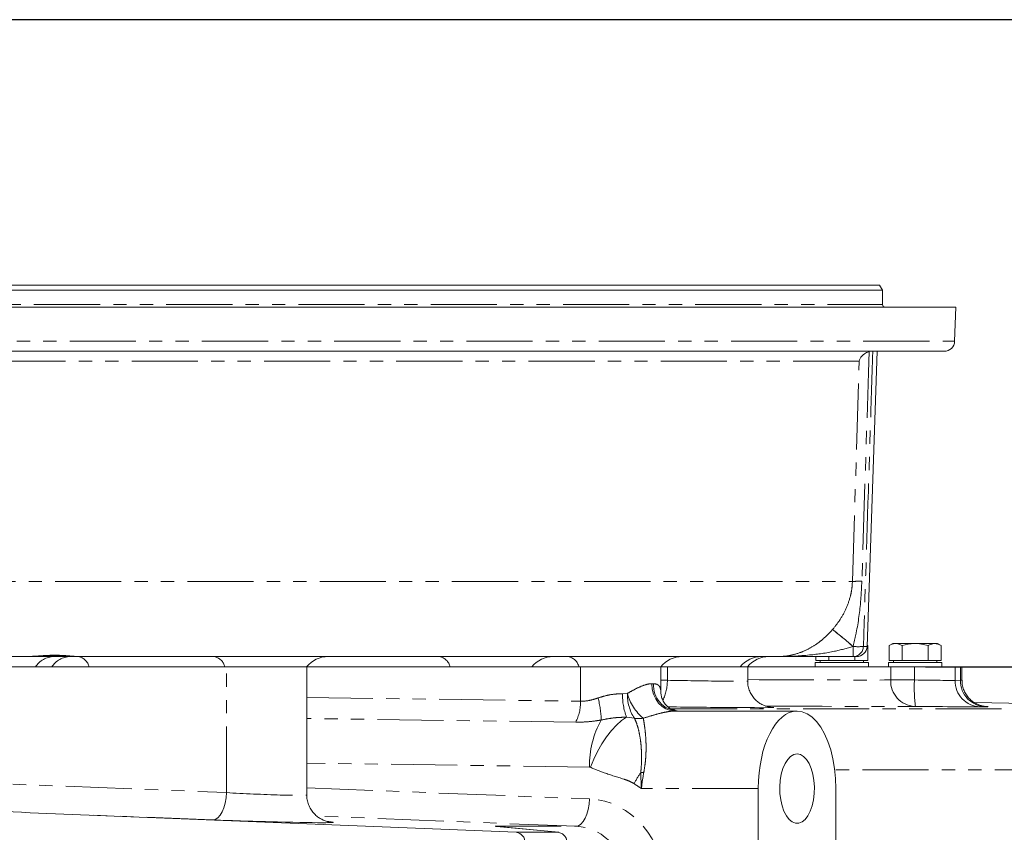
# Model space of a CAD drawing. Units: millimetres. Extents: x 11 to 1180, y 5 to 832.
# Drawn here: x 602 to 696, y 754 to 832 of the extents above; entities that cross this region are included whole.
import ezdxf

# ---------------------------------------------------------------- set-up
doc = ezdxf.new("R2010")
doc.units = ezdxf.units.MM
doc.linetypes.add('PHANTOM', pattern=[12.7, 6.35, -1.27, 1.27, -1.27, 1.27, -1.27])
doc.layers.add('SLD-0', color=7, linetype='Continuous')
doc.styles.add('SLDTEXTSTYLE0', font='TXT', dxfattribs={"width": 0.605})
doc.dimstyles.new('SLDDIMSTYLE4', dxfattribs={"dimtxt": 3, "dimasz": 3, "dimexe": 0, "dimexo": 0.0625, "dimgap": 0.75, "dimtad": 0, "dimdec": 1, "dimlfac": 3, "dimrnd": 1e-09, "dimzin": 12, "dimdsep": 46, "dimtxsty": 'SLDTEXTSTYLE0', "dimsah": 1, "dimcen": 0.09, "dimadec": 0, "dimazin": 0, "dimtfac": 1, "dimtdec": 3, "dimtofl": 0, "dimtmove": 0, "dimatfit": 3, "dimfxl": 0, "dimfrac": 2, "dimtolj": 1, "dimtzin": 12, "dimarcsym": 0})

# ---------------------------------------------------------------- blocks, each defined once
blk = doc.blocks.new('*D98')
at = {"layer": 'SLD-0'}
for p, q in [((688.87, 769.809), (772.343, 769.809)), ((769.168, 769.809), (769.168, 755.154)), ((769.168, 707.325), (769.168, 721.98)), ((646.975, 707.325), (772.343, 707.325))]:
    blk.add_line(p, q, dxfattribs=at)
for points in [[(769.168, 769.809), (768.707, 766.809), (769.63, 766.809)], [(769.168, 707.325), (769.63, 710.325), (768.707, 710.325)]]:
    blk.add_solid(points, dxfattribs=at)
at = {"layer": 'SLD-0', "char_height": 3, "attachment_point": 1, "rotation": 90, "style": 'SLDTEXTSTYLE0'}
for s, insert in [('FOR EYE BOLT', (769.899, 723.965)), ('187.5', (765.301, 733.413))]:
    blk.add_mtext(s, dxfattribs=dict(at, insert=insert))
blk = doc.blocks.new('SW_DATUMTAG_6')
at = {"layer": 'SLD-0', "color": 0}
for p, q in [((-1.854, -0.698), (-1.854, 5.302)), ((-1.854, 5.302), (4.146, 5.302)), ((4.146, 5.302), (4.146, -0.698)), ((4.146, -0.698), (-1.854, -0.698)), ((1.146, -14.048), (1.146, -0.698)), ((-75.154, -14.048), (5.821, -14.048))]:
    blk.add_line(p, q, dxfattribs=at)
blk.add_solid([(2.646, -14.048), (-0.354, -14.048), (1.146, -11.048)], dxfattribs=at)
at = {"layer": 'SLD-0', "color": 0, "insert": (0, 3.867, 20.534), "char_height": 3, "attachment_point": 1, "style": 'SLDTEXTSTYLE0'}
blk.add_mtext('1', dxfattribs=at)

msp = doc.modelspace()

# ---------------------------------------------------------------- linework, layer by layer
at = {"color": 7, "linetype": 'Continuous', "lineweight": 15}
for p, q in [((514.643802, 806.507644), (684.438123, 806.507644)), ((684.726798, 806.007651), (684.438123, 806.507644)), ((684.726798, 806.007651), (514.355127, 806.007651)), ((684.726798, 804.640986), (684.726798, 806.007651)), ((691.772127, 804.374315), (555.789171, 804.374315)), ((691.657994, 801.106083), (691.772127, 804.374315)), ((690.658603, 800.140984), (556.36074, 800.140984)), ((683.241331, 771.77275), (684.23197, 800.140984)), ((683.324728, 771.865981), (683.24601, 771.90684)), ((683.324728, 771.865981), (683.246169, 771.91134)), ((683.324728, 771.865981), (683.324728, 770.432648)), ((685.712391, 772.065985), (685.365978, 771.865981)), ((685.365978, 771.865981), (685.365978, 770.432648)), ((689.734492, 772.065985), (685.712391, 772.065985)), ((686.616901, 771.865981), (686.616901, 770.432648)), ((689.118756, 771.865981), (689.118756, 770.432648)), ((690.023267, 772.065985), (689.734492, 772.065985)), ((690.369679, 771.865981), (690.023267, 772.065985)), ((690.369679, 771.865981), (690.369679, 770.432648)), ((602.656287, 770.807651), (592.420764, 770.807651)), ((602.656287, 770.807651), (602.765035, 770.813314)), ((607.600248, 770.807651), (602.659901, 770.807651)), ((613.730385, 770.807651), (607.600248, 770.807651)), ((674.630824, 770.807651), (614.837977, 770.807651)), ((681.901066, 770.807651), (674.630824, 770.807651)), ((678.321027, 770.807651), (678.321027, 770.432648)), ((679.571955, 770.807651), (679.571955, 770.432648)), ((682.24194, 770.807651), (681.901066, 770.807651)), ((682.073805, 770.807651), (682.073805, 770.432648)), ((603.387258, 769.809313), (596.238391, 769.809313)), ((604.953924, 769.809313), (603.387258, 769.809313)), ((606.796821, 769.809313), (604.953924, 769.809313)), ((621.737062, 769.809313), (606.796821, 769.809313)), ((629.450807, 769.809313), (621.737062, 769.809313)), ((629.450807, 757.507123), (629.450807, 769.809313)), ((643.215948, 769.809313), (629.450807, 769.809313)), ((651.065949, 769.809313), (643.215948, 769.809313)), ((655.735337, 769.809313), (651.065949, 769.809313)), ((663.449082, 769.809313), (655.735337, 769.809313)), ((663.449082, 767.394669), (663.449082, 769.809313)), ((671.065945, 769.809313), (663.449082, 769.809313)), ((671.784141, 769.809313), (671.065945, 769.809313)), ((671.784141, 768.450993), (671.784141, 769.809313)), ((685.51506, 769.809313), (671.784141, 769.809313)), ((678.27018, 770.232645), (678.27018, 769.809313)), ((678.27018, 770.232645), (683.375581, 770.232645)), ((679.571955, 770.432648), (678.321027, 770.432648)), ((678.739546, 770.432648), (678.739546, 770.232645)), ((682.073805, 770.432648), (679.571955, 770.432648)), ((683.324728, 770.432648), (682.073805, 770.432648)), ((682.906214, 770.232645), (682.906214, 770.432648)), ((683.375581, 769.809313), (683.375581, 770.232645)), ((685.315126, 770.232645), (685.315126, 769.809313)), ((685.315126, 770.232645), (690.420532, 770.232645)), ((686.616901, 770.432648), (685.365978, 770.432648)), ((687.800441, 769.809313), (685.51506, 769.809313)), ((685.784492, 770.432648), (685.784492, 770.232645)), ((689.118756, 770.432648), (686.616901, 770.432648)), ((691.691104, 769.809313), (687.800441, 769.809313)), ((690.369679, 770.432648), (689.118756, 770.432648)), ((689.951165, 770.232645), (689.951165, 770.432648)), ((690.420532, 769.809313), (690.420532, 770.232645)), ((692.212784, 769.809313), (691.691104, 769.809313)), ((692.354663, 769.809313), (692.212784, 769.809313)), ((692.354663, 768.538294), (692.354663, 769.809313)), ((663.443321, 767.394669), (663.447935, 767.338154)), ((731.562231, 765.84014), (693.55522, 766.381937)), ((664.777124, 765.575983), (676.41799, 765.575983)), ((672.805288, 656.525315), (672.805288, 758.125313)), ((680.255953, 746.059296), (680.255953, 758.125313)), ((605.309871, 755.710043), (649.548211, 753.926225)), ((653.636911, 753.922251), (647.666686, 754.491843))]:
    msp.add_line(p, q, dxfattribs=at)
at = {"color": 8, "linetype": 'PHANTOM', "lineweight": 0}
for p, q in [((514.355127, 804.640986), (684.726798, 804.640986)), ((555.887136, 801.106083), (691.657994, 801.106083)), ((682.492727, 799.175886), (567.503809, 799.175886)), ((567.190889, 778.013733), (681.8417, 778.013733)), ((679.925669, 773.395238), (679.929642, 773.399807)), ((681.902541, 771.7727), (681.901066, 771.771001)), ((681.901066, 771.771001), (681.901066, 770.807651)), ((682.89634, 771.77275), (683.241331, 771.77275)), ((621.737062, 757.735647), (621.737062, 769.809313)), ((655.735337, 766.514905), (655.735337, 769.809313)), ((664.070396, 768.530913), (664.070396, 769.809313)), ((685.51506, 768.559443), (685.51506, 769.809313)), ((687.800441, 769.809313), (687.800441, 768.558966)), ((691.691104, 768.523442), (691.691104, 769.809313)), ((692.212784, 768.529989), (692.212784, 769.809313)), ((662.584666, 768.200653), (662.745807, 768.200653)), ((663.449082, 768.539595), (664.070396, 768.530913)), ((691.691104, 768.523442), (692.212784, 768.529989)), ((629.450807, 766.882188), (655.735337, 766.514905)), ((659.776661, 767.242697), (660.232294, 767.262953)), ((694.640491, 765.990185), (694.118821, 765.983639)), ((655.272994, 764.503953), (629.450807, 764.86478)), ((660.912135, 764.877158), (660.162904, 764.982459)), ((664.414275, 765.777863), (702.614569, 765.777863)), ((656.59876, 760.190296), (629.450807, 760.569639)), ((580.916886, 759.349115), (621.737062, 757.735647)), ((701.851481, 759.93631), (680.144229, 759.93631)), ((629.450807, 758.199113), (656.603822, 757.125862)), ((672.805288, 758.125313), (661.585017, 758.125313)), ((620.425526, 755.112586), (605.309871, 755.710043)), ((655.292286, 754.5028), (630.412401, 755.486198)), ((647.527713, 754.5028), (655.292286, 754.5028)), ((653.571122, 753.926225), (647.527713, 754.5028)), ((649.548211, 753.926225), (653.571122, 753.926225)), ((653.571122, 753.926225), (653.636911, 753.922251))]:
    msp.add_line(p, q, dxfattribs=at)
at = {"color": 8, "linetype": 'PHANTOM', "lineweight": 0, "flags": 128}
for points in [[(683.441156, 800.107983), (683.37869, 798.110194), (683.128341, 790.119049), (682.748674, 778.046009)], [(681.8417, 778.013733), (682.058234, 785.033939), (682.492727, 799.175886)], [(662.584666, 768.200653), (662.626792, 767.6886), (662.751554, 767.196235), (662.95416, 766.742465), (663.226822, 766.344733), (663.559058, 766.018319), (663.938104, 765.775777), (664.349396, 765.626418), (664.777124, 765.575983)], [(660.162904, 764.982459), (659.682272, 764.652309), (659.193107, 764.220354), (658.70652, 763.69642), (658.233562, 763.092396), (657.784972, 762.422013), (657.370938, 761.700489), (657.000873, 760.944215), (656.68317, 760.170358)], [(620.425526, 755.112586), (620.667275, 755.163528), (620.902793, 755.313165), (621.123039, 755.555756), (621.319566, 755.881992), (621.484835, 756.279347), (621.6125, 756.73258), (621.697663, 757.224309), (621.737062, 757.735647)], [(656.603822, 757.125862), (656.564423, 756.614524), (656.479258, 756.122795), (656.351595, 755.669561), (656.186326, 755.272207), (655.9898, 754.945971), (655.76955, 754.70338), (655.534038, 754.553743), (655.292286, 754.5028)]]:
    msp.add_lwpolyline(points, dxfattribs=at)
at = {"color": 7, "linetype": 'Continuous', "lineweight": 15, "flags": 128}
for points in [[(676.531756, 765.575983), (677.017906, 765.511967), (677.495722, 765.32162), (677.957032, 765.008179), (678.393944, 764.577029), (678.798987, 764.03552), (679.165233, 763.392933), (679.486412, 762.660242), (679.757042, 761.849997), (679.972488, 760.976034), (680.129065, 760.053324), (680.224094, 759.097633), (680.255953, 758.125313)], [(676.530623, 761.458653), (676.2152, 761.398412), (675.911182, 761.219876), (675.629555, 760.929492), (675.380487, 760.537761), (675.172993, 760.058838), (675.014569, 759.510028), (674.910936, 758.91118), (674.86584, 758.28392), (674.88092, 757.650929), (674.95562, 757.035084), (675.087247, 756.458647), (675.271038, 755.942441), (675.500357, 755.505142), (675.766909, 755.162534), (676.061068, 754.927007), (676.372194, 754.807072), (676.689047, 754.807072), (677.000174, 754.927007), (677.294332, 755.162534), (677.560884, 755.505142), (677.790203, 755.942441), (677.973994, 756.458647), (678.105621, 757.035084), (678.180326, 757.650929), (678.195401, 758.28392), (678.150305, 758.91118), (678.046672, 759.510028), (677.888248, 760.058838), (677.680754, 760.537761), (677.431686, 760.929492), (677.150059, 761.219876), (676.846041, 761.398412), (676.530623, 761.458653)]]:
    msp.add_lwpolyline(points, dxfattribs=at)
at = {"color": 7, "linetype": 'Continuous', "lineweight": 15}
for centre, radius, start, end in [((684.993462, 804.640982), 0.266667, 180, 270), ((690.658607, 801.140982), 1, 270, 358), ((682.24194, 771.807648), 1, 270, 358), ((631.499079, 768.174315), 2.633333, 90, 141.61913066), ((653.130219, 768.174315), 2.633333, 90, 141.61913066), ((665.497355, 768.174315), 2.633333, 90, 141.61913066), ((673.130219, 768.174315), 2.633333, 90, 141.61913066), ((673.832412, 768.174315), 2.633333, 90, 141.61913066), ((649.438123, 752.971381), 0.961169, 356.38871928, 83.42315829)]:
    msp.add_arc(centre, radius, start, end, dxfattribs=at)
at = {"color": 8, "linetype": 'PHANTOM', "lineweight": 0}
for centre, radius, start, end in [((682.537607, 771.21771), 6.831561, 88.22951585, 95.84666168), ((662.636205, 750.354425), 28.80633, 48.02765651, 53.11601324), ((660.996244, 748.433058), 31.333882, 48.14786107, 52.82533687), ((681.899097, 771.805426), 0.997777, 270.11304998, 358.12324887), ((682.399005, 780.49399), 8.735409, 266.7419292, 273.26379815), ((605.222941, 768.621963), 2.186214, 91.25731554, 147.10455503), ((606.789608, 768.621962), 2.186216, 91.25733429, 147.10453627), ((607.26977, 769.517287), 1.31421, 12.83864503, 79.06861572), ((620.303452, 769.517288), 1.31421, 12.83863955, 79.0686212), ((641.934587, 769.51728), 1.314218, 12.83889678, 79.06850176), ((654.301732, 769.517292), 1.314205, 12.83848234, 79.06864062), ((665.20826, 768.036613), 2.467911, 176.18877375, 265.59793131), ((659.929157, 768.455891), 4.141919, 333.50572366, 1.03784212), ((687.960593, 768.463024), 2.447434, 177.74217598, 266.7075469), ((701.457889, 767.789171), 13.679126, 176.77396551, 187.43462408), ((694.192956, 768.484692), 2.502152, 179.11264521, 268.30216339), ((694.714616, 768.491219), 2.502132, 179.11218668, 268.3023877), ((646.825532, 764.199058), 10.915542, 2.68425778, 13.96487262), ((665.276227, 767.019375), 5.504098, 177.67465688, 201.72009792), ((664.37904, 767.154823), 4.148155, 178.50630836, 213.30386614), ((664.614781, 768.404339), 4.528681, 194.597963, 231.04687631), ((651.434095, 766.44519), 4.301808, 333.1754011, 0.92857018), ((661.32222, 767.679151), 2.831843, 261.67359756, 279.05023262), ((665.358961, 760.400887), 8.762731, 150.54211711, 181.37709977), ((672.740682, 752.224258), 13.469783, 146.37519235, 151.75290655), ((663.089498, 773.235999), 13.642863, 263.41359729, 264.59154659), ((653.461032, 752.971374), 0.961176, 356.38915381, 83.42305362)]:
    msp.add_arc(centre, radius, start, end, dxfattribs=at)
for centre, major_axis, ratio, start_param, end_param in [((666.534807, 768.53427), (5.249333, -0.083286), 0.00915713, 4.223842076, 6.283750506), ((640.815962, 769.187544), (48.683333, -0.54767), 0.006493893, 5.401914197, 5.875873788), ((687.924927, 768.558402), (2.624667, -0.000905), 0.000199118, 1.618242939, 2.734208448), ((687.599661, 768.604164), (4.233333, -0.072423), 0.009873371, 4.760004427, 6.023719167), ((688.121332, 768.610709), (4.233333, -0.072423), 0.009873371, 6.023719167, 6.283967196), ((640.788808, 766.647737), (51.223333, -0.547668), 0.006171957, 5.405097212, 5.875866723), ((666.507653, 765.994464), (7.789333, -0.083282), 0.006171957, 6.107933806, 6.383973752), ((687.897773, 766.018596), (0.084667, -0.000905), 0.006171957, 1.61830885, 2.734274077), ((687.572507, 766.064358), (6.773333, -0.072419), 0.006171957, 4.759901504, 6.023616244), ((688.094178, 766.070903), (6.773333, -0.072419), 0.006171957, 6.023616244, 6.375707697), ((656.59599, 759.936313), (0, 0.254), 0.883485789, 5.884176772, 6.270840609), ((624.201473, 757.745248), (5.24933, -0.238291), 0.026136755, 4.224883254, 6.28468268), ((656.342767, 748.664355), (0, 8.466667), 0.883485789, 4.71238898, 6.248278722), ((624.122146, 755.12218), (7.873999, -0.2382), 0.017444425, 5.85489586, 6.612765518), ((655.110561, 748.664355), (0, 5.842), 0.891330309, 4.71238898, 6.248278722)]:
    msp.add_ellipse(centre, major_axis=major_axis, ratio=ratio, start_param=start_param, end_param=end_param, dxfattribs=at)
at = {"color": 7, "linetype": 'Continuous', "lineweight": 15}
for centre, major_axis, ratio, start_param, end_param in [((666.507653, 765.994464), (7.789333, -0.083282), 0.006171957, 4.401958948, 6.107933806), ((666.507653, 765.994464), (7.789333, -0.083282), 0.006171957, 0.100788445, 0.20082677), ((688.094178, 766.070903), (6.773333, -0.072419), 0.006171957, 0.09252239, 0.243229046), ((676.532892, 758.125315), (0, 7.450667), 0.500304772, 0.000304679, 1.570796327), ((676.417993, 758.125315), (373.386898, 0), 0.01995428, 1.570491647, 1.570796327), ((605.389199, 758.333115), (65.130596, -2.627329), 0.040257598, 4.315058564, 4.712794971), ((624.122146, 755.12218), (7.873999, -0.2382), 0.017444425, 4.22422451, 5.85489586)]:
    msp.add_ellipse(centre, major_axis=major_axis, ratio=ratio, start_param=start_param, end_param=end_param, dxfattribs=at)
for points, knots in [([(682.492727, 799.175886), (682.492978, 799.176929), (682.51371, 799.26305), (682.61119, 799.522881), (682.888002, 799.896287), (683.280158, 800.046368), (683.441156, 800.107983)], [0, 0, 0, 0, 0.0027043459, 0.2232710961, 0.6811175985, 1, 1, 1, 1]), ([(686.616901, 771.865981), (686.508398, 771.921443), (686.289037, 772.033571), (685.863297, 772.095789), (685.558549, 771.954967), (685.365978, 771.865981)], [0, 0, 0, 0, 0.264861216, 0.535467282, 1, 1, 1, 1]), ([(689.118756, 771.865981), (688.901742, 771.921443), (688.463012, 772.033569), (687.611535, 772.09579), (687.002042, 771.954967), (686.616901, 771.865981)], [0, 0, 0, 0, 0.264864518, 0.535466307, 1, 1, 1, 1]), ([(690.369679, 771.865981), (690.317035, 771.894682), (690.162471, 771.978949), (689.896596, 772.063984), (689.525621, 772.065932), (689.269439, 771.940033), (689.118756, 771.865981)], [0, 0, 0, 0, 0.128996367, 0.378739047, 0.634582581, 1, 1, 1, 1]), ([(602.770073, 770.81229), (602.801864, 770.811677), (602.982122, 770.808198), (603.341163, 770.83526), (603.858209, 770.868074), (604.398911, 770.900599), (604.954809, 770.91797), (605.498992, 770.918132), (606.024116, 770.899986), (606.525044, 770.868973), (607.001296, 770.835339), (607.351342, 770.805372), (607.542976, 770.812697), (607.597564, 770.814784)], [0, 0, 0, 0, 0.023826166, 0.135092443, 0.236576806, 0.340914616, 0.440403612, 0.537552532, 0.634292775, 0.734144043, 0.838945009, 0.954122268, 1, 1, 1, 1]), ([(613.730385, 770.807651), (614.038569, 770.807733), (614.419881, 770.807835), (614.770698, 770.807681), (614.837977, 770.807651)], [0, 0, 0, 0, 0.8082244856, 1, 1, 1, 1]), ([(674.096037, 765.923329), (674.093811, 765.923476), (674.087442, 765.9239), (674.039408, 765.928035), (673.931941, 765.941297), (673.751417, 765.973761), (673.5066, 766.040884), (673.200975, 766.163375), (672.870345, 766.354713), (672.542536, 766.623855), (672.252648, 766.958225), (672.013307, 767.358912), (671.854485, 767.811646), (671.778358, 768.184324), (671.792277, 768.398405), (671.795625, 768.44989)], [0, 0, 0, 0, 0.026707742, 0.076410147, 0.115857257, 0.164748787, 0.228717173, 0.305601456, 0.405976885, 0.506352389, 0.613500359, 0.727048524, 0.843940894, 0.962469187, 1, 1, 1, 1]), ([(694.664661, 766.01058), (694.656155, 766.011207), (694.638522, 766.012507), (694.556789, 766.021084), (694.403383, 766.04457), (694.182283, 766.095907), (693.889929, 766.197224), (693.552444, 766.368258), (693.210056, 766.620973), (692.902669, 766.941773), (692.647172, 767.322628), (692.462865, 767.76249), (692.360683, 768.17676), (692.366769, 768.439435), (692.369087, 768.539506)], [0, 0, 0, 0, 0.037402613, 0.077538946, 0.119772835, 0.180685439, 0.252424886, 0.353572288, 0.463035059, 0.569524189, 0.68467523, 0.803938316, 0.925306657, 1, 1, 1, 1]), ([(665.007947, 765.576042), (665.008049, 765.576065), (665.008497, 765.576166), (664.914093, 765.581865), (664.730693, 765.624584), (664.468728, 765.730739), (664.159013, 765.930403), (663.852349, 766.235893), (663.618952, 766.611225), (663.487554, 766.98967), (663.445551, 767.273892), (663.452301, 767.390519), (663.454198, 767.423299)], [0, 0, 0, 0, 0.0291294637, 0.1278988987, 0.2297356261, 0.3357756229, 0.4478545072, 0.5757898562, 0.7074274421, 0.833792028, 0.9532834554, 1, 1, 1, 1]), ([(631.611818, 754.93254), (631.613862, 754.932289), (631.619728, 754.931568), (631.577989, 754.937385), (631.47861, 754.956037), (631.312137, 754.997546), (631.079443, 755.076562), (630.792817, 755.210282), (630.475805, 755.414898), (630.160922, 755.695028), (629.87809, 756.047902), (629.648403, 756.466377), (629.504418, 756.932748), (629.439366, 757.288197), (629.455522, 757.479583), (629.457753, 757.50601)], [0, 0, 0, 0, 0.03766843, 0.108071562, 0.166932131, 0.222616705, 0.282751803, 0.358927547, 0.447794798, 0.543998827, 0.647828379, 0.756792836, 0.86862201, 0.981858789, 1, 1, 1, 1]), ([(647.666686, 754.491803), (647.648581, 754.493481), (647.620594, 754.496075), (647.578545, 754.499372), (647.552515, 754.501211), (647.534177, 754.502388), (647.529892, 754.502662), (647.527713, 754.5028)], [0, 0, 0, 0, 0.391179981, 0.604649283, 0.907553874, 0.953001621, 1, 1, 1, 1])]:
    msp.add_open_spline(points, degree=3, knots=knots, dxfattribs=at)
at = {"color": 8, "linetype": 'PHANTOM', "lineweight": 0}
for points, knots in [([(683.794909, 800.140984), (683.773924, 799.475061), (683.668999, 796.145451), (683.370496, 786.689339), (683.091083, 777.899213), (682.89634, 771.77275)], [0, 0, 0, 0, 0.070422378, 0.352111379, 1, 1, 1, 1]), ([(679.929642, 773.399807), (680.148381, 773.670449), (680.634601, 774.27204), (681.215809, 775.310415), (681.593352, 776.330536), (681.792082, 777.248963), (681.825029, 777.756783), (681.8417, 778.013733)], [0, 0, 0, 0, 0.202435283, 0.449980174, 0.704281747, 0.850370157, 1, 1, 1, 1]), ([(682.748674, 778.046009), (682.714263, 777.370091), (682.626472, 775.645662), (682.325611, 773.546901), (681.992319, 772.149195), (681.902541, 771.7727)], [0, 0, 0, 0, 0.320190338, 0.816881926, 1, 1, 1, 1]), ([(674.630824, 770.807651), (674.633399, 770.807651), (675.004899, 770.807575), (675.754225, 770.873085), (676.790123, 771.152739), (677.748803, 771.586248), (678.476996, 772.05239), (679.217301, 772.640624), (679.640459, 773.091409), (679.925669, 773.395238)], [0, 0, 0, 0, 0.00142431, 0.20552119, 0.41382121, 0.574038428, 0.738405115, 0.8236849, 1, 1, 1, 1]), ([(681.901066, 771.771001), (681.307738, 771.60693), (679.930917, 771.2262), (677.542226, 770.90436), (675.713089, 770.8101), (674.680387, 770.807648), (674.634684, 770.807651), (674.630824, 770.807651)], [0, 0, 0, 0, 0.2485572134, 0.5767784195, 0.9812696929, 0.9984183355, 1, 1, 1, 1]), ([(602.765035, 770.813314), (602.987046, 770.823037), (603.454479, 770.843511), (604.438207, 770.926173), (605.516525, 770.944296), (606.527898, 770.887779), (607.213808, 770.818607), (607.502875, 770.810412), (607.600248, 770.807651)], [0, 0, 0, 0, 0.167324195, 0.352292602, 0.534433144, 0.715417439, 0.904137799, 1, 1, 1, 1]), ([(660.232294, 767.262953), (660.4659, 767.396751), (660.939718, 767.668132), (661.70165, 768.027567), (662.254092, 768.19013), (662.536028, 768.199105), (662.584666, 768.200653)], [0, 0, 0, 0, 0.266232541, 0.539994167, 0.920643108, 1, 1, 1, 1]), ([(662.745807, 768.200653), (662.846489, 768.191669), (663.051429, 768.173381), (663.215926, 768.059128), (663.346927, 767.900123), (663.433916, 767.706072), (663.440353, 767.492925), (663.443321, 767.394669)], [0, 0, 0, 0, 0.222241613, 0.452378277, 0.534541884, 0.785434376, 1, 1, 1, 1]), ([(655.735337, 766.514905), (655.921974, 766.520101), (656.301724, 766.530675), (656.766886, 766.633557), (657.140685, 766.739446), (657.313151, 766.797703), (657.418453, 766.833273)], [0, 0, 0, 0, 0.342025229, 0.695918904, 0.814337029, 1, 1, 1, 1]), ([(657.418453, 766.833273), (657.672085, 766.912774), (658.187882, 767.074452), (658.992781, 767.215186), (659.518186, 767.233626), (659.776661, 767.242697)], [0, 0, 0, 0, 0.329537703, 0.6701635, 1, 1, 1, 1]), ([(660.162904, 764.982459), (659.896934, 764.97731), (659.36719, 764.967054), (658.540395, 764.875925), (658.002055, 764.765994), (657.729098, 764.710255)], [0, 0, 0, 0, 0.332029142, 0.6613152561, 1, 1, 1, 1]), ([(661.524642, 759.683179), (661.545419, 759.943763), (661.586977, 760.464992), (661.602119, 761.233793), (661.576331, 761.973882), (661.498004, 762.799214), (661.350461, 763.622575), (661.147267, 764.3458), (660.985156, 764.712144), (660.912135, 764.877158)], [0, 0, 0, 0, 0.109807618, 0.219640579, 0.34121018, 0.462876509, 0.653148448, 0.843765567, 1, 1, 1, 1]), ([(664.777124, 765.575983), (664.629296, 765.569349), (664.328574, 765.555854), (663.896705, 765.476161), (663.365747, 765.357482), (662.711376, 765.181412), (662.085687, 764.983271), (661.76767, 764.882562)], [0, 0, 0, 0, 0.192263915, 0.391116204, 0.453755655, 0.722362671, 1, 1, 1, 1]), ([(661.76767, 764.882562), (661.771406, 764.854305), (661.795342, 764.673287), (661.862054, 764.286655), (661.949264, 763.634253), (662.010591, 762.909901), (662.034644, 762.12705), (662.015067, 761.335928), (661.951162, 760.503019), (661.852756, 759.936794), (661.803587, 759.653874)], [0, 0, 0, 0, 0.0304339043, 0.1949676149, 0.3509494633, 0.5067897219, 0.6352597045, 0.7635961314, 0.8818784343, 1, 1, 1, 1]), ([(664.453306, 765.752184), (664.556968, 765.732786), (664.750733, 765.696527), (664.839909, 765.614245), (664.881377, 765.575983)], [0, 0, 0, 0, 0.534986891, 1, 1, 1, 1]), ([(657.729098, 764.710255), (657.578323, 764.686753), (657.083685, 764.609652), (656.252061, 764.516154), (655.600903, 764.50804), (655.272994, 764.503953)], [0, 0, 0, 0, 0.178757931, 0.586441292, 1, 1, 1, 1]), ([(660.874951, 758.599169), (660.718395, 758.685135), (660.40217, 758.858775), (659.437863, 759.185073), (658.177703, 759.546381), (657.123671, 759.986446), (656.68317, 760.170358)], [0, 0, 0, 0, 0.1178854343, 0.2381147892, 0.6815934254, 1, 1, 1, 1]), ([(661.585017, 758.125313), (661.584568, 758.130733), (661.541437, 758.652296), (661.532996, 759.17043), (661.524642, 759.683179)], [0, 0, 0, 0, 0.01039345, 1, 1, 1, 1]), ([(661.803587, 759.653874), (661.727764, 759.218515), (661.640527, 758.717617), (661.592022, 758.204462), (661.585587, 758.131753), (661.585017, 758.125313)], [0, 0, 0, 0, 0.858242825, 0.98744324, 1, 1, 1, 1]), ([(661.585017, 758.125313), (661.582816, 758.126753), (661.462765, 758.205342), (661.224969, 758.361103), (660.991619, 758.519817), (660.874951, 758.599169)], [0, 0, 0, 0, 0.009249785, 0.504655836, 1, 1, 1, 1]), ([(647.527713, 754.5028), (647.531469, 754.502636), (647.610866, 754.49916), (647.689812, 754.489675), (647.765024, 754.480637)], [0, 0, 0, 0, 0.047299073, 1, 1, 1, 1])]:
    msp.add_open_spline(points, degree=3, knots=knots, dxfattribs=at)
at = {"layer": 'SLD-0', "color": 7}
msp.add_line((1173, 832), (11, 832), dxfattribs=at)

# ---------------------------------------------------------------- block references
at = {"layer": 'SLD-0'}
msp.add_blockref('SW_DATUMTAG_6', (768.114651, 783.857283), dxfattribs=at)

# ---------------------------------------------------------------- dimensions: what is measured, and where the dimension line sits
dim = msp.add_linear_dim(base=(769.168205, 769.809315), p1=(645.704683, 707.325315), p2=(687.599661, 769.809315), angle=90, text='<>\\PFOR EYE BOLT', dimstyle='SLDDIMSTYLE4', dxfattribs=at)
dim.commit()
dim.dimension.update_dxf_attribs({"geometry": '*D98', "text_midpoint": (769.168205, 738.567315), "dimtype": 160})

doc.saveas('drawing.dxf')
